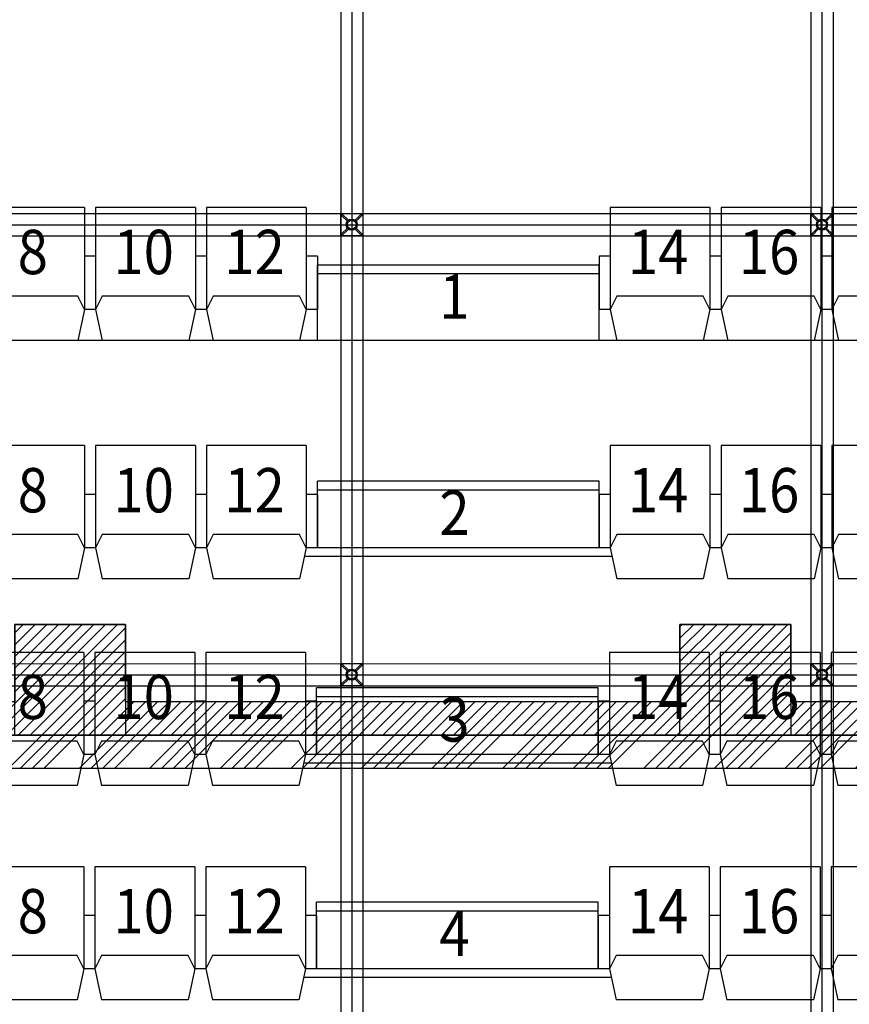
# Model space of a CAD drawing. Units: millimetres. Extents: x -731 to 2816, y 9196 to 14178.
# Drawn here: x 1210 to 1585, y 10228 to 10671 of the extents above; entities that cross this region are included whole.
import ezdxf
from ezdxf.enums import TextEntityAlignment as Align

# ---------------------------------------------------------------- set-up
doc = ezdxf.new("R2010")
doc.units = ezdxf.units.MM
doc.linetypes.add('DASHED2', pattern=[0.375, 0.25, -0.125])
for name, color, linetype in [('CGT_auditorium', 5, 'Continuous'), ('CGT_Tension wired grid', 5, 'Continuous'), ('CGT_TWG Hanging bar', 142, 'Continuous'), ('CGT_venue building-2F', 253, 'Continuous')]:
    doc.layers.add(name, color=color, linetype=linetype)
doc.styles.add('Y-txt', font='romans.shx', dxfattribs={"width": 0.9, "height": 30, "bigfont": 'chineset.shx'})

# ---------------------------------------------------------------- blocks, each defined once
blk = doc.blocks.new('BRACKET')
at = {"linetype": 'Continuous'}
for p, q in [((-7.07, -7.07), (0, 0)), ((0, 0), (7.07, -7.07)), ((-0.3, -0.71), (-0.3, -4.59)), ((-0.3, -0.71), (0.3, -0.71)), ((0.3, -0.71), (0.3, -4.59)), ((0, -14.14), (-7.07, -7.07)), ((-6.36, -6.77), (-2.48, -6.77)), ((-6.36, -6.77), (-6.36, -7.37)), ((-6.36, -7.37), (-2.48, -7.37)), ((7.07, -7.07), (0, -14.14)), ((2.48, -6.77), (6.36, -6.77)), ((2.48, -7.37), (6.36, -7.37)), ((6.36, -6.77), (6.36, -7.37)), ((-0.3, -9.55), (-0.3, -13.43)), ((0.3, -9.55), (0.3, -13.43)), ((-0.3, -13.43), (0.3, -13.43))]:
    blk.add_line(p, q, dxfattribs=at)
for radius in [2.5, 2]:
    blk.add_circle((0, -7.07), radius, dxfattribs=at)

msp = doc.modelspace()

# ---------------------------------------------------------------- hatches: boundary and pattern name
at = {"layer": 'CGT_Tension wired grid'}
h = msp.add_hatch(dxfattribs=at)
h.set_pattern_fill('ANSI31', color=256, scale=30, style=0)
h.set_pattern_definition([(45, (-134465.6096, -25502.4654), (-2.65165043, 2.65165043), [])])
h.paths.add_polyline_path([(250.22, 10368.88), (250.22, 10348.94), (1844.22, 10348.94), (1844.22, 10368.88), (1804.22, 10368.88), (1804.22, 10363.88), (1558.22, 10363.94), (1558.22, 10398.94), (1508.22, 10398.94), (1508.22, 10363.94), (1258.22, 10363.94), (1258.22, 10398.94), (1208.22, 10398.94), (1208.22, 10363.94), (597.22, 10363.94), (597.22, 10398.94), (547.22, 10398.94), (547.22, 10363.94), (280.22, 10363.91), (280.22, 10368.88)])
h = msp.add_hatch(dxfattribs=at)
h.set_pattern_fill('ANSI34', color=256, scale=30, angle=180, style=0)
h.set_pattern_definition([(225, (-134465.61, -25502.465), (15.9099026, -15.9099026), []), (225, (-134470.913, -25502.465), (15.9099026, -15.9099026), []), (225, (-134476.216, -25502.465), (15.9099026, -15.9099026), []), (225, (-134481.52, -25502.465), (15.9099026, -15.9099026), [])])
h.paths.add_polyline_path([(250.22, 10348.94), (1844.22, 10348.94), (1844.22, 10333.94), (250.22, 10333.94)])
at = {"layer": 'CGT_venue building-2F'}
h = msp.add_hatch(dxfattribs=at)
h.set_pattern_fill('ANSI31', color=251, scale=30, style=0)
h.set_pattern_definition([(45, (-134465.6096, -25502.4654), (-2.65165043, 2.65165043), [])])
h.paths.add_polyline_path([(250.22, 10368.88), (250.22, 10348.94), (1844.22, 10348.94), (1844.22, 10368.88), (1804.22, 10368.88), (1804.22, 10363.88), (1558.22, 10363.94), (1558.22, 10398.94), (1508.22, 10398.94), (1508.22, 10363.94), (1258.22, 10363.94), (1258.22, 10398.94), (1208.22, 10398.94), (1208.22, 10363.94), (597.22, 10363.94), (597.22, 10398.94), (547.22, 10398.94), (547.22, 10363.94), (280.22, 10363.91), (280.22, 10368.88)])
h = msp.add_hatch(dxfattribs=at)
h.set_pattern_fill('ANSI34', color=251, scale=30, angle=180, style=0)
h.set_pattern_definition([(225, (-134465.61, -25502.465), (15.9099026, -15.9099026), []), (225, (-134470.913, -25502.465), (15.9099026, -15.9099026), []), (225, (-134476.216, -25502.465), (15.9099026, -15.9099026), []), (225, (-134481.52, -25502.465), (15.9099026, -15.9099026), [])])
h.paths.add_polyline_path([(250.22, 10348.94), (1844.22, 10348.94), (1844.22, 10333.94), (250.22, 10333.94)])

# ---------------------------------------------------------------- linework, layer by layer
at = {"layer": 'CGT_auditorium', "color": 5}
for p, q in [((1239.72, 10586.86, 0), (1194.72, 10586.86, 0)), ((1239.72, 10586.86, 0), (1239.72, 10540.86, 0)), ((1289.72, 10586.86, 0), (1244.72, 10586.86, 0)), ((1244.72, 10586.86, 0), (1244.72, 10540.86, 0)), ((1289.72, 10586.86, 0), (1289.72, 10540.86, 0)), ((1339.72, 10586.86, 0), (1294.72, 10586.86, 0)), ((1294.72, 10586.86, 0), (1294.72, 10540.86, 0)), ((1339.72, 10586.86, 0), (1339.72, 10540.86, 0)), ((1521.72, 10586.86, 0), (1476.72, 10586.86, 0)), ((1476.72, 10586.86, 0), (1476.72, 10540.86, 0)), ((1521.72, 10586.86, 0), (1476.72, 10586.86, 0)), ((1476.72, 10586.86, 0), (1476.72, 10540.86, 0)), ((1521.72, 10586.86, 0), (1476.72, 10586.86, 0)), ((1476.72, 10586.86, 0), (1476.72, 10540.86, 0)), ((1521.72, 10586.86, 0), (1476.72, 10586.86, 0)), ((1476.72, 10586.86, 0), (1476.72, 10540.86, 0)), ((1521.72, 10586.86, 0), (1521.72, 10540.86, 0)), ((1521.72, 10586.86, 0), (1521.72, 10540.86, 0)), ((1521.72, 10586.86, 0), (1521.72, 10540.86, 0)), ((1521.72, 10586.86, 0), (1521.72, 10540.86, 0)), ((1571.72, 10586.86, 0), (1526.72, 10586.86, 0)), ((1526.72, 10586.86, 0), (1526.72, 10540.86, 0)), ((1571.72, 10586.86, 0), (1526.72, 10586.86, 0)), ((1526.72, 10586.86, 0), (1526.72, 10540.86, 0)), ((1571.72, 10586.86, 0), (1571.72, 10540.86, 0)), ((1571.72, 10586.86, 0), (1571.72, 10540.86, 0)), ((1621.72, 10586.86, 0), (1576.72, 10586.86, 0)), ((1576.72, 10586.86, 0), (1576.72, 10540.86, 0)), ((1244.72, 10564.86, 0), (1239.72, 10564.86, 0)), ((1244.72, 10564.86, 0), (1239.72, 10564.86, 0)), ((1239.72, 10564.86, 0), (1239.72, 10540.86, 0)), ((1244.72, 10564.86, 0), (1244.72, 10540.86, 0)), ((1294.72, 10564.86, 0), (1289.72, 10564.86, 0)), ((1289.72, 10564.86, 0), (1289.72, 10540.86, 0)), ((1294.72, 10564.86, 0), (1289.72, 10564.86, 0)), ((1294.72, 10564.86, 0), (1294.72, 10540.86, 0)), ((1344.72, 10564.86, 0), (1339.72, 10564.86, 0)), ((1344.72, 10564.86, 0), (1339.72, 10564.86, 0)), ((1344.72, 10564.86, 0), (1339.72, 10564.86, 0)), ((1344.72, 10564.86, 0), (1344.72, 10540.86, 0)), ((1344.72, 10564.86, 0), (1344.72, 10540.86, 0)), ((1344.72, 10564.86, 0), (1344.72, 10540.86, 0)), ((1476.72, 10564.86, 0), (1471.72, 10564.86, 0)), ((1471.72, 10564.86, 0), (1471.72, 10540.86, 0)), ((1476.72, 10564.86, 0), (1471.72, 10564.86, 0)), ((1471.72, 10564.86, 0), (1471.72, 10540.86, 0)), ((1476.72, 10564.86, 0), (1471.72, 10564.86, 0)), ((1471.72, 10564.86, 0), (1471.72, 10540.86, 0)), ((1476.72, 10564.86, 0), (1471.72, 10564.86, 0)), ((1471.72, 10564.86, 0), (1471.72, 10540.86, 0)), ((1526.72, 10564.86, 0), (1521.72, 10564.86, 0)), ((1526.72, 10564.86, 0), (1521.72, 10564.86, 0)), ((1526.72, 10564.86, 0), (1521.72, 10564.86, 0)), ((1526.72, 10564.86, 0), (1521.72, 10564.86, 0)), ((1526.72, 10564.86, 0), (1521.72, 10564.86, 0)), ((1521.72, 10564.86, 0), (1521.72, 10540.86, 0)), ((1526.72, 10564.86, 0), (1521.72, 10564.86, 0)), ((1521.72, 10564.86, 0), (1521.72, 10540.86, 0)), ((1526.72, 10564.86, 0), (1526.72, 10540.86, 0)), ((1526.72, 10564.86, 0), (1526.72, 10540.86, 0)), ((1526.72, 10564.86, 0), (1526.72, 10540.86, 0)), ((1526.72, 10564.86, 0), (1526.72, 10540.86, 0)), ((1576.72, 10564.86, 0), (1571.72, 10564.86, 0)), ((1576.72, 10564.86, 0), (1571.72, 10564.86, 0)), ((1576.72, 10564.86, 0), (1571.72, 10564.86, 0)), ((1571.72, 10564.86, 0), (1571.72, 10540.86, 0)), ((1576.72, 10564.86, 0), (1576.72, 10540.86, 0)), ((1576.72, 10564.86, 0), (1576.72, 10540.86, 0)), ((1471.72, 10560.86), (1344.72, 10560.86)), ((1344.72, 10530.86), (1344.72, 10560.86)), ((1344.72, 10526.86), (1344.72, 10560.86)), ((1471.72, 10530.86), (1471.72, 10560.86)), ((1471.72, 10526.86), (1471.72, 10560.86)), ((1471.72, 10556.86), (1344.72, 10556.86)), ((1236.72, 10546.86, 0), (1197.72, 10546.86, 0)), ((1239.72, 10540.86, 0), (1236.72, 10546.86, 0)), ((1247.72, 10546.86, 0), (1244.72, 10540.86, 0)), ((1286.72, 10546.86, 0), (1247.72, 10546.86, 0)), ((1289.72, 10540.86, 0), (1286.72, 10546.86, 0)), ((1297.72, 10546.86, 0), (1294.72, 10540.86, 0)), ((1336.72, 10546.86, 0), (1297.72, 10546.86, 0)), ((1339.72, 10540.86, 0), (1336.72, 10546.86, 0)), ((1479.72, 10546.86, 0), (1476.72, 10540.86, 0)), ((1479.72, 10546.86, 0), (1476.72, 10540.86, 0)), ((1479.72, 10546.86, 0), (1476.72, 10540.86, 0)), ((1479.72, 10546.86, 0), (1476.72, 10540.86, 0)), ((1518.72, 10546.86, 0), (1479.72, 10546.86, 0)), ((1518.72, 10546.86, 0), (1479.72, 10546.86, 0)), ((1518.72, 10546.86, 0), (1479.72, 10546.86, 0)), ((1518.72, 10546.86, 0), (1479.72, 10546.86, 0)), ((1521.72, 10540.86, 0), (1518.72, 10546.86, 0)), ((1521.72, 10540.86, 0), (1518.72, 10546.86, 0)), ((1521.72, 10540.86, 0), (1518.72, 10546.86, 0)), ((1521.72, 10540.86, 0), (1518.72, 10546.86, 0)), ((1529.72, 10546.86, 0), (1526.72, 10540.86, 0)), ((1529.72, 10546.86, 0), (1526.72, 10540.86, 0)), ((1568.72, 10546.86, 0), (1529.72, 10546.86, 0)), ((1568.72, 10546.86, 0), (1529.72, 10546.86, 0)), ((1571.72, 10540.86, 0), (1568.72, 10546.86, 0)), ((1571.72, 10540.86, 0), (1568.72, 10546.86, 0)), ((1579.72, 10546.86, 0), (1576.72, 10540.86, 0)), ((1618.72, 10546.86, 0), (1579.72, 10546.86, 0)), ((1239.72, 10540.86, 0), (1236.72, 10526.86, 0)), ((1244.72, 10540.86, 0), (1239.72, 10540.86, 0)), ((1244.72, 10540.86, 0), (1239.72, 10540.86, 0)), ((1244.72, 10540.86, 0), (1247.72, 10526.86, 0)), ((1289.72, 10540.86, 0), (1286.72, 10526.86, 0)), ((1294.72, 10540.86, 0), (1289.72, 10540.86, 0)), ((1294.72, 10540.86, 0), (1289.72, 10540.86, 0)), ((1294.72, 10540.86, 0), (1297.72, 10526.86, 0)), ((1339.72, 10540.86, 0), (1336.72, 10526.86, 0)), ((1344.72, 10540.86, 0), (1339.72, 10540.86, 0)), ((1344.72, 10540.86, 0), (1339.72, 10540.86, 0)), ((1344.72, 10540.86, 0), (1339.72, 10540.86, 0)), ((1476.72, 10540.86, 0), (1471.72, 10540.86, 0)), ((1476.72, 10540.86, 0), (1471.72, 10540.86, 0)), ((1476.72, 10540.86, 0), (1471.72, 10540.86, 0)), ((1476.72, 10540.86, 0), (1471.72, 10540.86, 0)), ((1476.72, 10540.86, 0), (1479.72, 10526.86, 0)), ((1476.72, 10540.86, 0), (1479.72, 10526.86, 0)), ((1476.72, 10540.86, 0), (1479.72, 10526.86, 0)), ((1476.72, 10540.86, 0), (1479.72, 10526.86, 0)), ((1521.72, 10540.86, 0), (1518.72, 10526.86, 0)), ((1521.72, 10540.86, 0), (1518.72, 10526.86, 0)), ((1521.72, 10540.86, 0), (1518.72, 10526.86, 0)), ((1521.72, 10540.86, 0), (1518.72, 10526.86, 0)), ((1526.72, 10540.86, 0), (1521.72, 10540.86, 0)), ((1526.72, 10540.86, 0), (1521.72, 10540.86, 0)), ((1526.72, 10540.86, 0), (1521.72, 10540.86, 0)), ((1526.72, 10540.86, 0), (1521.72, 10540.86, 0)), ((1526.72, 10540.86, 0), (1521.72, 10540.86, 0)), ((1526.72, 10540.86, 0), (1521.72, 10540.86, 0)), ((1526.72, 10540.86, 0), (1529.72, 10526.86, 0)), ((1526.72, 10540.86, 0), (1529.72, 10526.86, 0)), ((1571.72, 10540.86, 0), (1568.72, 10526.86, 0)), ((1571.72, 10540.86, 0), (1568.72, 10526.86, 0)), ((1576.72, 10540.86, 0), (1571.72, 10540.86, 0)), ((1576.72, 10540.86, 0), (1571.72, 10540.86, 0)), ((1576.72, 10540.86, 0), (1571.72, 10540.86, 0)), ((1576.72, 10540.86, 0), (1579.72, 10526.86, 0)), ((1976.72, 10526.86), (55.22, 10526.86)), ((1236.72, 10526.86, 0), (1197.72, 10526.86, 0)), ((1286.72, 10526.86, 0), (1247.72, 10526.86, 0)), ((1336.72, 10526.86, 0), (1297.72, 10526.86, 0)), ((1477.57, 10526.86), (1338.86, 10526.86)), ((1518.72, 10526.86, 0), (1479.72, 10526.86, 0)), ((1518.72, 10526.86, 0), (1479.72, 10526.86, 0)), ((1518.72, 10526.86, 0), (1479.72, 10526.86, 0)), ((1518.72, 10526.86, 0), (1479.72, 10526.86, 0)), ((1568.72, 10526.86, 0), (1529.72, 10526.86, 0)), ((1568.72, 10526.86, 0), (1529.72, 10526.86, 0)), ((1618.72, 10526.86, 0), (1579.72, 10526.86, 0)), ((1239.72, 10479.47), (1194.72, 10479.47)), ((1239.72, 10479.47), (1239.72, 10433.47)), ((1289.72, 10479.47), (1244.72, 10479.47)), ((1244.72, 10479.47), (1244.72, 10433.47)), ((1289.72, 10479.47), (1289.72, 10433.47)), ((1339.72, 10479.47), (1294.72, 10479.47)), ((1294.72, 10479.47), (1294.72, 10433.47)), ((1294.72, 10479.47), (1294.72, 10433.47)), ((1339.72, 10479.47), (1339.72, 10433.47)), ((1521.72, 10479.47), (1476.72, 10479.47)), ((1476.72, 10479.47), (1476.72, 10433.47)), ((1521.72, 10479.47), (1476.72, 10479.47)), ((1476.72, 10479.47), (1476.72, 10433.47)), ((1521.72, 10479.47), (1476.72, 10479.47)), ((1476.72, 10479.47), (1476.72, 10433.47)), ((1521.72, 10479.47), (1476.72, 10479.47)), ((1476.72, 10479.47), (1476.72, 10433.47)), ((1521.72, 10479.47), (1521.72, 10433.47)), ((1521.72, 10479.47), (1521.72, 10433.47)), ((1521.72, 10479.47), (1521.72, 10433.47)), ((1521.72, 10479.47), (1521.72, 10433.47)), ((1571.72, 10479.47), (1526.72, 10479.47)), ((1526.72, 10479.47), (1526.72, 10433.47)), ((1571.72, 10479.47), (1526.72, 10479.47)), ((1526.72, 10479.47), (1526.72, 10433.47)), ((1571.72, 10479.47), (1571.72, 10433.47)), ((1571.72, 10479.47), (1571.72, 10433.47)), ((1621.72, 10479.47), (1576.72, 10479.47)), ((1576.72, 10479.47), (1576.72, 10433.47)), ((1471.72, 10463.47), (1344.72, 10463.47)), ((1344.72, 10433.47), (1344.72, 10463.47)), ((1344.72, 10433.47), (1344.72, 10463.47)), ((1471.72, 10433.47), (1471.72, 10463.47)), ((1471.72, 10433.47), (1471.72, 10463.47)), ((1244.72, 10457.47), (1239.72, 10457.47)), ((1244.72, 10457.47), (1239.72, 10457.47)), ((1239.72, 10457.47), (1239.72, 10433.47)), ((1244.72, 10457.47), (1244.72, 10433.47)), ((1294.72, 10457.47), (1289.72, 10457.47)), ((1289.72, 10457.47), (1289.72, 10433.47)), ((1294.72, 10457.47), (1289.72, 10457.47)), ((1294.72, 10457.47), (1294.72, 10433.47)), ((1344.72, 10457.47), (1339.72, 10457.47)), ((1344.72, 10457.47), (1339.72, 10457.47)), ((1344.72, 10457.47), (1339.72, 10457.47)), ((1471.72, 10459.47), (1344.72, 10459.47)), ((1344.72, 10457.47), (1344.72, 10433.47)), ((1344.72, 10457.47), (1344.72, 10433.47)), ((1344.72, 10457.47), (1344.72, 10433.47)), ((1476.72, 10457.47), (1471.72, 10457.47)), ((1471.72, 10457.47), (1471.72, 10433.47)), ((1476.72, 10457.47), (1471.72, 10457.47)), ((1471.72, 10457.47), (1471.72, 10433.47)), ((1476.72, 10457.47), (1471.72, 10457.47)), ((1471.72, 10457.47), (1471.72, 10433.47)), ((1476.72, 10457.47), (1471.72, 10457.47)), ((1471.72, 10457.47), (1471.72, 10433.47)), ((1526.72, 10457.47), (1521.72, 10457.47)), ((1526.72, 10457.47), (1521.72, 10457.47)), ((1526.72, 10457.47), (1521.72, 10457.47)), ((1526.72, 10457.47), (1521.72, 10457.47)), ((1526.72, 10457.47), (1521.72, 10457.47)), ((1521.72, 10457.47), (1521.72, 10433.47)), ((1526.72, 10457.47), (1521.72, 10457.47)), ((1521.72, 10457.47), (1521.72, 10433.47)), ((1526.72, 10457.47), (1526.72, 10433.47)), ((1526.72, 10457.47), (1526.72, 10433.47)), ((1526.72, 10457.47), (1526.72, 10433.47)), ((1526.72, 10457.47), (1526.72, 10433.47)), ((1576.72, 10457.47), (1571.72, 10457.47)), ((1576.72, 10457.47), (1571.72, 10457.47)), ((1576.72, 10457.47), (1571.72, 10457.47)), ((1576.72, 10457.47), (1576.72, 10433.47)), ((1576.72, 10457.47), (1576.72, 10433.47)), ((1576.72, 10457.47), (1576.72, 10433.47)), ((1236.72, 10439.47), (1197.72, 10439.47)), ((1239.72, 10433.47), (1236.72, 10439.47)), ((1247.72, 10439.47), (1244.72, 10433.47)), ((1286.72, 10439.47), (1247.72, 10439.47)), ((1289.72, 10433.47), (1286.72, 10439.47)), ((1297.72, 10439.47), (1294.72, 10433.47)), ((1336.72, 10439.47), (1297.72, 10439.47)), ((1339.72, 10433.47), (1336.72, 10439.47)), ((1479.72, 10439.47), (1476.72, 10433.47)), ((1479.72, 10439.47), (1476.72, 10433.47)), ((1479.72, 10439.47), (1476.72, 10433.47)), ((1479.72, 10439.47), (1476.72, 10433.47)), ((1518.72, 10439.47), (1479.72, 10439.47)), ((1518.72, 10439.47), (1479.72, 10439.47)), ((1518.72, 10439.47), (1479.72, 10439.47)), ((1518.72, 10439.47), (1479.72, 10439.47)), ((1521.72, 10433.47), (1518.72, 10439.47)), ((1521.72, 10433.47), (1518.72, 10439.47)), ((1521.72, 10433.47), (1518.72, 10439.47)), ((1521.72, 10433.47), (1518.72, 10439.47)), ((1529.72, 10439.47), (1526.72, 10433.47)), ((1529.72, 10439.47), (1526.72, 10433.47)), ((1568.72, 10439.47), (1529.72, 10439.47)), ((1568.72, 10439.47), (1529.72, 10439.47)), ((1571.72, 10433.47), (1568.72, 10439.47)), ((1571.72, 10433.47), (1568.72, 10439.47)), ((1579.72, 10439.47), (1576.72, 10433.47)), ((1618.72, 10439.47), (1579.72, 10439.47)), ((1239.72, 10433.47), (1236.72, 10419.47)), ((1244.72, 10433.47), (1239.72, 10433.47)), ((1244.72, 10433.47), (1239.72, 10433.47)), ((1244.72, 10433.47), (1247.72, 10419.47)), ((1289.72, 10433.47), (1286.72, 10419.47)), ((1294.72, 10433.47), (1289.72, 10433.47)), ((1294.72, 10433.47), (1289.72, 10433.47)), ((1294.72, 10433.47), (1297.72, 10419.47)), ((1339.72, 10433.47), (1336.72, 10419.47)), ((1476.72, 10433.47), (1339.72, 10433.47)), ((1344.72, 10433.47), (1339.72, 10433.47)), ((1344.72, 10433.47), (1339.72, 10433.47)), ((1344.72, 10433.47), (1339.72, 10433.47)), ((1476.72, 10433.47), (1471.72, 10433.47)), ((1476.72, 10433.47), (1471.72, 10433.47)), ((1476.72, 10433.47), (1471.72, 10433.47)), ((1476.72, 10433.47), (1471.72, 10433.47)), ((1476.72, 10433.47), (1479.72, 10419.47)), ((1476.72, 10433.47), (1479.72, 10419.47)), ((1476.72, 10433.47), (1479.72, 10419.47)), ((1476.72, 10433.47), (1479.72, 10419.47)), ((1521.72, 10433.47), (1518.72, 10419.47)), ((1521.72, 10433.47), (1518.72, 10419.47)), ((1521.72, 10433.47), (1518.72, 10419.47)), ((1521.72, 10433.47), (1518.72, 10419.47)), ((1526.72, 10433.47), (1521.72, 10433.47)), ((1526.72, 10433.47), (1521.72, 10433.47)), ((1526.72, 10433.47), (1521.72, 10433.47)), ((1526.72, 10433.47), (1521.72, 10433.47)), ((1526.72, 10433.47), (1521.72, 10433.47)), ((1526.72, 10433.47), (1521.72, 10433.47)), ((1526.72, 10433.47), (1529.72, 10419.47)), ((1526.72, 10433.47), (1529.72, 10419.47)), ((1571.72, 10433.47), (1568.72, 10419.47)), ((1571.72, 10433.47), (1568.72, 10419.47)), ((1576.72, 10433.47), (1571.72, 10433.47)), ((1576.72, 10433.47), (1571.72, 10433.47)), ((1576.72, 10433.47), (1571.72, 10433.47)), ((1576.72, 10433.47), (1579.72, 10419.47)), ((1477.57, 10429.47), (1338.86, 10429.47)), ((1236.72, 10419.47), (1197.72, 10419.47)), ((1286.72, 10419.47), (1247.72, 10419.47)), ((1336.72, 10419.47), (1297.72, 10419.47)), ((1518.72, 10419.47), (1479.72, 10419.47)), ((1518.72, 10419.47), (1479.72, 10419.47)), ((1518.72, 10419.47), (1479.72, 10419.47)), ((1518.72, 10419.47), (1479.72, 10419.47)), ((1568.72, 10419.47), (1529.72, 10419.47)), ((1568.72, 10419.47), (1529.72, 10419.47)), ((1618.72, 10419.47), (1579.72, 10419.47)), ((1239.39, 10386.32), (1194.39, 10386.32)), ((1239.39, 10386.32), (1239.39, 10340.32)), ((1289.39, 10386.32), (1244.39, 10386.32)), ((1244.39, 10386.32), (1244.39, 10340.32)), ((1289.39, 10386.32), (1289.39, 10340.32)), ((1339.39, 10386.32), (1294.39, 10386.32)), ((1294.39, 10386.32), (1294.39, 10340.32)), ((1294.39, 10386.32), (1294.39, 10340.32)), ((1339.39, 10386.32), (1339.39, 10340.32)), ((1521.39, 10386.32), (1476.39, 10386.32)), ((1476.39, 10386.32), (1476.39, 10340.32)), ((1521.39, 10386.32), (1476.39, 10386.32)), ((1476.39, 10386.32), (1476.39, 10340.32)), ((1521.39, 10386.32), (1476.39, 10386.32)), ((1476.39, 10386.32), (1476.39, 10340.32)), ((1521.39, 10386.32), (1476.39, 10386.32)), ((1476.39, 10386.32), (1476.39, 10340.32)), ((1521.39, 10386.32), (1521.39, 10340.32)), ((1521.39, 10386.32), (1521.39, 10340.32)), ((1521.39, 10386.32), (1521.39, 10340.32)), ((1521.39, 10386.32), (1521.39, 10340.32)), ((1571.39, 10386.32), (1526.39, 10386.32)), ((1526.39, 10386.32), (1526.39, 10340.32)), ((1571.39, 10386.32), (1526.39, 10386.32)), ((1526.39, 10386.32), (1526.39, 10340.32)), ((1571.39, 10386.32), (1571.39, 10340.32)), ((1571.39, 10386.32), (1571.39, 10340.32)), ((1621.39, 10386.32), (1576.39, 10386.32)), ((1576.39, 10386.32), (1576.39, 10340.32)), ((1471.39, 10370.32), (1344.39, 10370.32)), ((1344.39, 10340.32), (1344.39, 10370.32)), ((1344.39, 10340.32), (1344.39, 10370.32)), ((1471.39, 10340.32), (1471.39, 10370.32)), ((1471.39, 10340.32), (1471.39, 10370.32)), ((1244.39, 10364.32), (1239.39, 10364.32)), ((1244.39, 10364.32), (1239.39, 10364.32)), ((1239.39, 10364.32), (1239.39, 10340.32)), ((1244.39, 10364.32), (1244.39, 10340.32)), ((1294.39, 10364.32), (1289.39, 10364.32)), ((1289.39, 10364.32), (1289.39, 10340.32)), ((1294.39, 10364.32), (1289.39, 10364.32)), ((1294.39, 10364.32), (1294.39, 10340.32)), ((1344.39, 10364.32), (1339.39, 10364.32)), ((1344.39, 10364.32), (1339.39, 10364.32)), ((1344.39, 10364.32), (1339.39, 10364.32)), ((1471.39, 10366.32), (1344.39, 10366.32)), ((1344.39, 10364.32), (1344.39, 10340.32)), ((1344.39, 10364.32), (1344.39, 10340.32)), ((1344.39, 10364.32), (1344.39, 10340.32)), ((1476.39, 10364.32), (1471.39, 10364.32)), ((1471.39, 10364.32), (1471.39, 10340.32)), ((1476.39, 10364.32), (1471.39, 10364.32)), ((1471.39, 10364.32), (1471.39, 10340.32)), ((1476.39, 10364.32), (1471.39, 10364.32)), ((1471.39, 10364.32), (1471.39, 10340.32)), ((1476.39, 10364.32), (1471.39, 10364.32)), ((1471.39, 10364.32), (1471.39, 10340.32)), ((1526.39, 10364.32), (1521.39, 10364.32)), ((1526.39, 10364.32), (1521.39, 10364.32)), ((1526.39, 10364.32), (1521.39, 10364.32)), ((1526.39, 10364.32), (1521.39, 10364.32)), ((1526.39, 10364.32), (1521.39, 10364.32)), ((1521.39, 10364.32), (1521.39, 10340.32)), ((1526.39, 10364.32), (1521.39, 10364.32)), ((1521.39, 10364.32), (1521.39, 10340.32)), ((1526.39, 10364.32), (1526.39, 10340.32)), ((1526.39, 10364.32), (1526.39, 10340.32)), ((1526.39, 10364.32), (1526.39, 10340.32)), ((1526.39, 10364.32), (1526.39, 10340.32)), ((1576.39, 10364.32), (1571.39, 10364.32)), ((1576.39, 10364.32), (1571.39, 10364.32)), ((1576.39, 10364.32), (1571.39, 10364.32)), ((1576.39, 10364.32), (1576.39, 10340.32)), ((1576.39, 10364.32), (1576.39, 10340.32)), ((1576.39, 10364.32), (1576.39, 10340.32)), ((1236.39, 10346.32), (1197.39, 10346.32)), ((1239.39, 10340.32), (1236.39, 10346.32)), ((1247.39, 10346.32), (1244.39, 10340.32)), ((1286.39, 10346.32), (1247.39, 10346.32)), ((1289.39, 10340.32), (1286.39, 10346.32)), ((1297.39, 10346.32), (1294.39, 10340.32)), ((1336.39, 10346.32), (1297.39, 10346.32)), ((1339.39, 10340.32), (1336.39, 10346.32)), ((1479.39, 10346.32), (1476.39, 10340.32)), ((1479.39, 10346.32), (1476.39, 10340.32)), ((1479.39, 10346.32), (1476.39, 10340.32)), ((1479.39, 10346.32), (1476.39, 10340.32)), ((1518.39, 10346.32), (1479.39, 10346.32)), ((1518.39, 10346.32), (1479.39, 10346.32)), ((1518.39, 10346.32), (1479.39, 10346.32)), ((1518.39, 10346.32), (1479.39, 10346.32)), ((1521.39, 10340.32), (1518.39, 10346.32)), ((1521.39, 10340.32), (1518.39, 10346.32)), ((1521.39, 10340.32), (1518.39, 10346.32)), ((1521.39, 10340.32), (1518.39, 10346.32)), ((1529.39, 10346.32), (1526.39, 10340.32)), ((1529.39, 10346.32), (1526.39, 10340.32)), ((1568.39, 10346.32), (1529.39, 10346.32)), ((1568.39, 10346.32), (1529.39, 10346.32)), ((1571.39, 10340.32), (1568.39, 10346.32)), ((1571.39, 10340.32), (1568.39, 10346.32)), ((1579.39, 10346.32), (1576.39, 10340.32)), ((1618.39, 10346.32), (1579.39, 10346.32)), ((1239.39, 10340.32), (1236.39, 10326.32)), ((1244.39, 10340.32), (1239.39, 10340.32)), ((1244.39, 10340.32), (1239.39, 10340.32)), ((1244.39, 10340.32), (1247.39, 10326.32)), ((1289.39, 10340.32), (1286.39, 10326.32)), ((1294.39, 10340.32), (1289.39, 10340.32)), ((1294.39, 10340.32), (1289.39, 10340.32)), ((1294.39, 10340.32), (1297.39, 10326.32)), ((1339.39, 10340.32), (1336.39, 10326.32)), ((1476.39, 10340.32), (1339.39, 10340.32)), ((1344.39, 10340.32), (1339.39, 10340.32)), ((1344.39, 10340.32), (1339.39, 10340.32)), ((1344.39, 10340.32), (1339.39, 10340.32)), ((1476.39, 10340.32), (1471.39, 10340.32)), ((1476.39, 10340.32), (1471.39, 10340.32)), ((1476.39, 10340.32), (1471.39, 10340.32)), ((1476.39, 10340.32), (1471.39, 10340.32)), ((1476.39, 10340.32), (1479.39, 10326.32)), ((1476.39, 10340.32), (1479.39, 10326.32)), ((1476.39, 10340.32), (1479.39, 10326.32)), ((1476.39, 10340.32), (1479.39, 10326.32)), ((1521.39, 10340.32), (1518.39, 10326.32)), ((1521.39, 10340.32), (1518.39, 10326.32)), ((1521.39, 10340.32), (1518.39, 10326.32)), ((1521.39, 10340.32), (1518.39, 10326.32)), ((1526.39, 10340.32), (1521.39, 10340.32)), ((1526.39, 10340.32), (1521.39, 10340.32)), ((1526.39, 10340.32), (1521.39, 10340.32)), ((1526.39, 10340.32), (1521.39, 10340.32)), ((1526.39, 10340.32), (1521.39, 10340.32)), ((1526.39, 10340.32), (1521.39, 10340.32)), ((1526.39, 10340.32), (1529.39, 10326.32)), ((1526.39, 10340.32), (1529.39, 10326.32)), ((1571.39, 10340.32), (1568.39, 10326.32)), ((1571.39, 10340.32), (1568.39, 10326.32)), ((1576.39, 10340.32), (1571.39, 10340.32)), ((1576.39, 10340.32), (1571.39, 10340.32)), ((1576.39, 10340.32), (1571.39, 10340.32)), ((1576.39, 10340.32), (1579.39, 10326.32)), ((1477.24, 10336.32), (1338.53, 10336.32)), ((1236.39, 10326.32), (1197.39, 10326.32)), ((1286.39, 10326.32), (1247.39, 10326.32)), ((1336.39, 10326.32), (1297.39, 10326.32)), ((1518.39, 10326.32), (1479.39, 10326.32)), ((1518.39, 10326.32), (1479.39, 10326.32)), ((1518.39, 10326.32), (1479.39, 10326.32)), ((1518.39, 10326.32), (1479.39, 10326.32)), ((1568.39, 10326.32), (1529.39, 10326.32)), ((1568.39, 10326.32), (1529.39, 10326.32)), ((1618.39, 10326.32), (1579.39, 10326.32)), ((1239.39, 10289.71), (1194.39, 10289.71)), ((1239.39, 10289.71), (1239.39, 10243.71)), ((1289.39, 10289.71), (1244.39, 10289.71)), ((1244.39, 10289.71), (1244.39, 10243.71)), ((1289.39, 10289.71), (1289.39, 10243.71)), ((1339.39, 10289.71), (1294.39, 10289.71)), ((1294.39, 10289.71), (1294.39, 10243.71)), ((1294.39, 10289.71), (1294.39, 10243.71)), ((1339.39, 10289.71), (1339.39, 10243.71)), ((1521.39, 10289.71), (1476.39, 10289.71)), ((1476.39, 10289.71), (1476.39, 10243.71)), ((1521.39, 10289.71), (1476.39, 10289.71)), ((1476.39, 10289.71), (1476.39, 10243.71)), ((1521.39, 10289.71), (1476.39, 10289.71)), ((1476.39, 10289.71), (1476.39, 10243.71)), ((1521.39, 10289.71), (1476.39, 10289.71)), ((1476.39, 10289.71), (1476.39, 10243.71)), ((1521.39, 10289.71), (1521.39, 10243.71)), ((1521.39, 10289.71), (1521.39, 10243.71)), ((1521.39, 10289.71), (1521.39, 10243.71)), ((1521.39, 10289.71), (1521.39, 10243.71)), ((1571.39, 10289.71), (1526.39, 10289.71)), ((1526.39, 10289.71), (1526.39, 10243.71)), ((1571.39, 10289.71), (1526.39, 10289.71)), ((1526.39, 10289.71), (1526.39, 10243.71)), ((1571.39, 10289.71), (1571.39, 10243.71)), ((1571.39, 10289.71), (1571.39, 10243.71)), ((1621.39, 10289.71), (1576.39, 10289.71)), ((1576.39, 10289.71), (1576.39, 10243.71)), ((1471.39, 10273.71), (1344.39, 10273.71)), ((1344.39, 10243.71), (1344.39, 10273.71)), ((1344.39, 10243.71), (1344.39, 10273.71)), ((1471.39, 10243.71), (1471.39, 10273.71)), ((1471.39, 10243.71), (1471.39, 10273.71)), ((1471.39, 10269.71), (1344.39, 10269.71)), ((1244.39, 10267.71), (1239.39, 10267.71)), ((1244.39, 10267.71), (1239.39, 10267.71)), ((1239.39, 10267.71), (1239.39, 10243.71)), ((1244.39, 10267.71), (1244.39, 10243.71)), ((1294.39, 10267.71), (1289.39, 10267.71)), ((1289.39, 10267.71), (1289.39, 10243.71)), ((1294.39, 10267.71), (1289.39, 10267.71)), ((1294.39, 10267.71), (1294.39, 10243.71)), ((1344.39, 10267.71), (1339.39, 10267.71)), ((1344.39, 10267.71), (1339.39, 10267.71)), ((1344.39, 10267.71), (1339.39, 10267.71)), ((1344.39, 10267.71), (1344.39, 10243.71)), ((1344.39, 10267.71), (1344.39, 10243.71)), ((1344.39, 10267.71), (1344.39, 10243.71)), ((1476.39, 10267.71), (1471.39, 10267.71)), ((1471.39, 10267.71), (1471.39, 10243.71)), ((1476.39, 10267.71), (1471.39, 10267.71)), ((1471.39, 10267.71), (1471.39, 10243.71)), ((1476.39, 10267.71), (1471.39, 10267.71)), ((1471.39, 10267.71), (1471.39, 10243.71)), ((1476.39, 10267.71), (1471.39, 10267.71)), ((1471.39, 10267.71), (1471.39, 10243.71)), ((1526.39, 10267.71), (1521.39, 10267.71)), ((1526.39, 10267.71), (1521.39, 10267.71)), ((1526.39, 10267.71), (1521.39, 10267.71)), ((1526.39, 10267.71), (1521.39, 10267.71)), ((1526.39, 10267.71), (1521.39, 10267.71)), ((1521.39, 10267.71), (1521.39, 10243.71)), ((1526.39, 10267.71), (1521.39, 10267.71)), ((1521.39, 10267.71), (1521.39, 10243.71)), ((1526.39, 10267.71), (1526.39, 10243.71)), ((1526.39, 10267.71), (1526.39, 10243.71)), ((1526.39, 10267.71), (1526.39, 10243.71)), ((1526.39, 10267.71), (1526.39, 10243.71)), ((1576.39, 10267.71), (1571.39, 10267.71)), ((1576.39, 10267.71), (1571.39, 10267.71)), ((1576.39, 10267.71), (1571.39, 10267.71)), ((1576.39, 10267.71), (1576.39, 10243.71)), ((1576.39, 10267.71), (1576.39, 10243.71)), ((1576.39, 10267.71), (1576.39, 10243.71)), ((1236.39, 10249.71), (1197.39, 10249.71)), ((1239.39, 10243.71), (1236.39, 10249.71)), ((1247.39, 10249.71), (1244.39, 10243.71)), ((1286.39, 10249.71), (1247.39, 10249.71)), ((1289.39, 10243.71), (1286.39, 10249.71)), ((1297.39, 10249.71), (1294.39, 10243.71)), ((1336.39, 10249.71), (1297.39, 10249.71)), ((1339.39, 10243.71), (1336.39, 10249.71)), ((1479.39, 10249.71), (1476.39, 10243.71)), ((1479.39, 10249.71), (1476.39, 10243.71)), ((1479.39, 10249.71), (1476.39, 10243.71)), ((1479.39, 10249.71), (1476.39, 10243.71)), ((1518.39, 10249.71), (1479.39, 10249.71)), ((1518.39, 10249.71), (1479.39, 10249.71)), ((1518.39, 10249.71), (1479.39, 10249.71)), ((1518.39, 10249.71), (1479.39, 10249.71)), ((1521.39, 10243.71), (1518.39, 10249.71)), ((1521.39, 10243.71), (1518.39, 10249.71)), ((1521.39, 10243.71), (1518.39, 10249.71)), ((1521.39, 10243.71), (1518.39, 10249.71)), ((1529.39, 10249.71), (1526.39, 10243.71)), ((1529.39, 10249.71), (1526.39, 10243.71)), ((1568.39, 10249.71), (1529.39, 10249.71)), ((1568.39, 10249.71), (1529.39, 10249.71)), ((1571.39, 10243.71), (1568.39, 10249.71)), ((1571.39, 10243.71), (1568.39, 10249.71)), ((1579.39, 10249.71), (1576.39, 10243.71)), ((1618.39, 10249.71), (1579.39, 10249.71)), ((1239.39, 10243.71), (1236.39, 10229.71)), ((1244.39, 10243.71), (1239.39, 10243.71)), ((1244.39, 10243.71), (1239.39, 10243.71)), ((1244.39, 10243.71), (1247.39, 10229.71)), ((1289.39, 10243.71), (1286.39, 10229.71)), ((1294.39, 10243.71), (1289.39, 10243.71)), ((1294.39, 10243.71), (1289.39, 10243.71)), ((1294.39, 10243.71), (1297.39, 10229.71)), ((1339.39, 10243.71), (1336.39, 10229.71)), ((1476.39, 10243.71), (1339.39, 10243.71)), ((1344.39, 10243.71), (1339.39, 10243.71)), ((1344.39, 10243.71), (1339.39, 10243.71)), ((1344.39, 10243.71), (1339.39, 10243.71)), ((1476.39, 10243.71), (1471.39, 10243.71)), ((1476.39, 10243.71), (1471.39, 10243.71)), ((1476.39, 10243.71), (1471.39, 10243.71)), ((1476.39, 10243.71), (1471.39, 10243.71)), ((1476.39, 10243.71), (1479.39, 10229.71)), ((1476.39, 10243.71), (1479.39, 10229.71)), ((1476.39, 10243.71), (1479.39, 10229.71)), ((1476.39, 10243.71), (1479.39, 10229.71)), ((1521.39, 10243.71), (1518.39, 10229.71)), ((1521.39, 10243.71), (1518.39, 10229.71)), ((1521.39, 10243.71), (1518.39, 10229.71)), ((1521.39, 10243.71), (1518.39, 10229.71)), ((1526.39, 10243.71), (1521.39, 10243.71)), ((1526.39, 10243.71), (1521.39, 10243.71)), ((1526.39, 10243.71), (1521.39, 10243.71)), ((1526.39, 10243.71), (1521.39, 10243.71)), ((1526.39, 10243.71), (1521.39, 10243.71)), ((1526.39, 10243.71), (1521.39, 10243.71)), ((1526.39, 10243.71), (1529.39, 10229.71)), ((1526.39, 10243.71), (1529.39, 10229.71)), ((1571.39, 10243.71), (1568.39, 10229.71)), ((1571.39, 10243.71), (1568.39, 10229.71)), ((1576.39, 10243.71), (1571.39, 10243.71)), ((1576.39, 10243.71), (1571.39, 10243.71)), ((1576.39, 10243.71), (1571.39, 10243.71)), ((1576.39, 10243.71), (1579.39, 10229.71)), ((1477.24, 10239.71), (1338.53, 10239.71)), ((1236.39, 10229.71), (1197.39, 10229.71)), ((1286.39, 10229.71), (1247.39, 10229.71)), ((1336.39, 10229.71), (1297.39, 10229.71)), ((1518.39, 10229.71), (1479.39, 10229.71)), ((1518.39, 10229.71), (1479.39, 10229.71)), ((1518.39, 10229.71), (1479.39, 10229.71)), ((1518.39, 10229.71), (1479.39, 10229.71)), ((1568.39, 10229.71), (1529.39, 10229.71)), ((1568.39, 10229.71), (1529.39, 10229.71)), ((1618.39, 10229.71), (1579.39, 10229.71))]:
    msp.add_line(p, q, dxfattribs=at)
at = {"layer": 'CGT_Tension wired grid'}
for p, q in [((1355.22, 10776.91, 31.17), (1355.22, 10178.4, 25.82)), ((1365.22, 10776.91, 31.17), (1365.22, 10178.4, 25.82)), ((1567.22, 10776.91, 31.17), (1567.22, 10178.4, 25.82)), ((1577.22, 10776.91, 31.17), (1577.22, 10178.4, 25.82)), ((307.7, 10583.99, 36.31), (1776.7, 10584.08, 25.82)), ((307.7, 10573.99, 36.31), (1776.7, 10574.08, 25.82)), ((307.72, 10381.15, 35.98), (1776.72, 10381.25, 25.48)), ((307.72, 10371.15, 35.98), (1776.72, 10371.25, 25.48)), ((1508.22, 10363.94), (1258.22, 10363.94)), ((1784.22, 10363.94), (1558.22, 10363.94)), ((1844.22, 10348.94), (250.22, 10348.94)), ((1844.22, 10333.94), (250.22, 10333.94))]:
    msp.add_line(p, q, dxfattribs=at)
at = {"layer": 'CGT_Tension wired grid', "linetype": 'DASHED2'}
for p, q in [((1360.22, 10776.91, 31.17), (1360.22, 10178.4, 25.82)), ((1572.22, 10776.91, 31.17), (1572.22, 10178.4, 25.82)), ((307.7, 10578.99, 36.31), (1776.7, 10579.08, 25.82)), ((307.72, 10376.15, 35.98), (1776.72, 10376.25, 25.48))]:
    msp.add_line(p, q, dxfattribs=at)
at = {"layer": 'CGT_Tension wired grid', "elevation": 0}
for points in [[(250.22, 10368.88), (250.22, 10348.94), (1844.22, 10348.94), (1844.22, 10368.88), (1804.22, 10368.88), (1804.22, 10363.88), (1558.22, 10363.94), (1558.22, 10398.94), (1508.22, 10398.94), (1508.22, 10363.94), (1258.22, 10363.94), (1258.22, 10398.94), (1208.22, 10398.94), (1208.22, 10363.94), (597.22, 10363.94), (597.22, 10398.94), (547.22, 10398.94), (547.22, 10363.94), (280.22, 10363.91), (280.22, 10368.88)], [(250.22, 10348.94), (1844.22, 10348.94), (1844.22, 10333.94), (250.22, 10333.94)]]:
    msp.add_lwpolyline(points, close=True, dxfattribs=at)
at = {"layer": 'CGT_Tension wired grid'}
for points in [[(1208.22, 10398.94), (1258.22, 10398.94), (1258.22, 10348.94), (1208.22, 10348.94)], [(1508.22, 10398.94), (1558.22, 10398.94), (1558.22, 10348.94), (1508.22, 10348.94)]]:
    msp.add_lwpolyline(points, close=True, dxfattribs=at)
at = {"layer": 'CGT_venue building-2F', "color": 251}
for p, q in [((1508.22, 10363.94), (1258.22, 10363.94)), ((1784.22, 10363.94), (1558.22, 10363.94)), ((1844.22, 10348.94), (250.22, 10348.94)), ((1844.22, 10333.94), (250.22, 10333.94))]:
    msp.add_line(p, q, dxfattribs=at)
at = {"layer": 'CGT_venue building-2F', "color": 251, "elevation": 0}
for points in [[(250.22, 10368.88), (250.22, 10348.94), (1844.22, 10348.94), (1844.22, 10368.88), (1804.22, 10368.88), (1804.22, 10363.88), (1558.22, 10363.94), (1558.22, 10398.94), (1508.22, 10398.94), (1508.22, 10363.94), (1258.22, 10363.94), (1258.22, 10398.94), (1208.22, 10398.94), (1208.22, 10363.94), (597.22, 10363.94), (597.22, 10398.94), (547.22, 10398.94), (547.22, 10363.94), (280.22, 10363.91), (280.22, 10368.88)], [(250.22, 10348.94), (1844.22, 10348.94), (1844.22, 10333.94), (250.22, 10333.94)]]:
    msp.add_lwpolyline(points, close=True, dxfattribs=at)
at = {"layer": 'CGT_venue building-2F', "color": 251}
for points in [[(1208.22, 10398.94), (1258.22, 10398.94), (1258.22, 10348.94), (1208.22, 10348.94)], [(1508.22, 10398.94), (1558.22, 10398.94), (1558.22, 10348.94), (1508.22, 10348.94)]]:
    msp.add_lwpolyline(points, close=True, dxfattribs=at)

# ---------------------------------------------------------------- block references
at = {"layer": 'CGT_TWG Hanging bar', "linetype": 'Continuous', "rotation": 44.99999999970522}
for p in [(1355.22, 10584.09, 25.19), (1567.22, 10584.1, 23.67), (1355.22, 10381.25, 24.85), (1567.22, 10381.26, 23.34)]:
    msp.add_blockref('BRACKET', p, dxfattribs=at)

# ---------------------------------------------------------------- texts
at = {"layer": 'CGT_auditorium', "color": 7, "style": 'Y-txt', "width": 0.9}
for s, p in [('8', (1216.39, 10564.18, 0)), ('10', (1266.39, 10564.18, 0)), ('12', (1316.39, 10564.18, 0)), ('14', (1498.39, 10564.18, 0)), ('16', (1548.39, 10564.18, 0)), ('1', (1406.53, 10544.05)), ('8', (1216.39, 10456.8)), ('10', (1266.39, 10456.8)), ('12', (1316.39, 10456.8)), ('14', (1498.39, 10456.8)), ('16', (1548.39, 10456.8)), ('2', (1406.53, 10446.66)), ('8', (1216.39, 10363.64)), ('10', (1266.39, 10363.64)), ('12', (1316.39, 10363.64)), ('14', (1498.39, 10363.64)), ('16', (1548.39, 10363.64)), ('3', (1406.53, 10353.51)), ('8', (1216.39, 10267.04)), ('10', (1266.39, 10267.04)), ('12', (1316.39, 10267.04)), ('14', (1498.39, 10267.04)), ('16', (1548.39, 10267.04)), ('4', (1406.53, 10256.91))]:
    msp.add_text(s, height=20, rotation=0, dxfattribs=at).set_placement(p, align=Align.MIDDLE)

doc.saveas('drawing.dxf')
